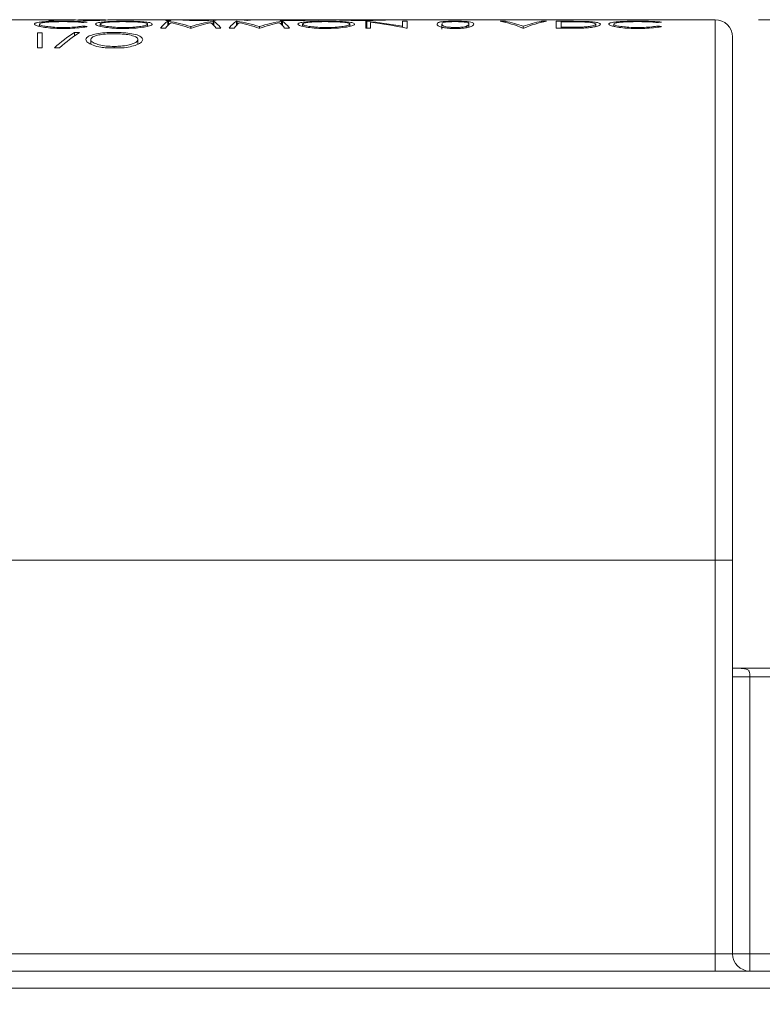
# Model space of a CAD drawing. Units: inches. Extents: x 0.4 to 16.6, y 0.2 to 10.8.
# Drawn here: x 9.7 to 10.5, y 4.1 to 5.2 of the extents above; entities that cross this region are included whole.
import ezdxf

# ---------------------------------------------------------------- set-up
doc = ezdxf.new("R2010")
doc.units = ezdxf.units.IN
doc.header["$MEASUREMENT"] = 0
doc.styles.add('SLDTEXTSTYLE1', font='TXT', dxfattribs={"width": 0.75})
doc.dimstyles.new('SLDDIMSTYLE0', dxfattribs={"dimtxt": 0.166667, "dimasz": 0.156, "dimexe": 0, "dimexo": 0.0625, "dimgap": 0.041667, "dimtad": 0, "dimtih": 1, "dimtoh": 1, "dimdec": 1, "dimrnd": 1e-09, "dimzin": 12, "dimdsep": 46, "dimtxsty": 'SLDTEXTSTYLE1', "dimsah": 1, "dimcen": 0.09, "dimadec": 0, "dimazin": 0, "dimtfac": 1, "dimtdec": 1, "dimtofl": 0, "dimtmove": 0, "dimatfit": 3, "dimfxl": 0, "dimtolj": 1, "dimtzin": 12, "dimarcsym": 0})

# ---------------------------------------------------------------- blocks, each defined once
blk = doc.blocks.new('*D11')
at = {"color": 7, "linetype": 'Continuous', "lineweight": 0}
for p, q in [((10.54, 5.2016), (11.7649, 5.2016)), ((11.6399, 5.2016), (11.6399, 4.7934)), ((11.4492, 4.7736), (11.4492, 4.5485)), ((11.4492, 4.7736), (11.483, 4.7736)), ((11.8305, 4.7736), (11.7968, 4.7736)), ((11.8305, 4.7736), (11.8305, 4.5485)), ((11.4492, 4.5485), (11.483, 4.5485)), ((11.8305, 4.5485), (11.7968, 4.5485)), ((11.6399, 3.3554), (11.6399, 4.264))]:
    blk.add_line(p, q, dxfattribs=at)
for points in [[(11.6399, 5.2016), (11.6139, 5.0456), (11.6659, 5.0456)], [(11.6399, 3.3554), (11.6659, 3.5114), (11.6139, 3.5114)]]:
    blk.add_solid(points, dxfattribs=at)
at = {"color": 7, "linetype": 'Continuous', "lineweight": 0, "char_height": 0.16667, "attachment_point": 1, "style": 'SLDTEXTSTYLE1'}
for s, insert in [('47', (11.5167, 4.7435)), ('1.8', (11.486, 4.4788))]:
    blk.add_mtext(s, dxfattribs=dict(at, insert=insert))

msp = doc.modelspace()

# ---------------------------------------------------------------- linework, layer by layer
at = {"color": 7, "linetype": 'Continuous', "lineweight": 15}
for p, q in [((9.6007, 5.2016), (9.7193, 5.2016)), ((9.7084, 5.1938), (9.7084, 5.1965)), ((9.7193, 5.2016), (9.7193, 5.2008)), ((9.7193, 5.2016), (9.7249, 5.2016)), ((9.7193, 5.2008), (9.7249, 5.2008)), ((9.7249, 5.2008), (9.7249, 5.2016)), ((9.7249, 5.2016), (9.7481, 5.2016)), ((9.7365, 5.1914), (9.7365, 5.1925)), ((9.7537, 5.2016), (9.785, 5.2016)), ((9.7789, 5.1939), (9.7789, 5.1965)), ((9.7906, 5.2016), (9.8367, 5.2016)), ((9.8202, 5.2016), (9.7962, 5.2016)), ((9.7962, 5.2016), (9.7962, 5.2015)), ((9.7962, 5.2015), (9.8202, 5.2015)), ((9.8061, 5.1914), (9.8061, 5.1925)), ((9.8202, 5.2015), (9.8202, 5.2016)), ((9.825, 5.2013), (9.8547, 5.2013)), ((9.8334, 5.1939), (9.8334, 5.1965)), ((9.836, 5.2013), (9.836, 5.2015)), ((9.8547, 5.2015), (9.836, 5.2015)), ((9.8367, 5.2016), (9.8433, 5.2016)), ((9.8433, 5.2016), (9.8547, 5.2016)), ((9.8487, 5.1917), (9.8543, 5.1917)), ((9.8547, 5.2016), (9.8591, 5.2016)), ((9.8547, 5.2016), (9.8547, 5.2015)), ((9.8547, 5.2013), (9.8547, 5.2015)), ((9.8547, 5.2013), (9.8547, 5.2008)), ((9.8547, 5.2008), (9.8603, 5.2008)), ((9.8577, 5.1997), (9.8569, 5.1997)), ((9.8569, 5.1949), (9.8569, 5.1997)), ((9.8577, 5.1958), (9.8577, 5.1997)), ((9.8591, 5.2008), (9.8591, 5.2016)), ((9.8591, 5.2016), (9.8603, 5.2016)), ((9.8603, 5.2015), (9.8603, 5.2016)), ((9.8603, 5.2016), (9.8801, 5.2016)), ((9.8675, 5.2015), (9.8603, 5.2015)), ((9.8603, 5.2013), (9.8603, 5.2015)), ((9.8603, 5.2008), (9.8603, 5.2013)), ((9.8603, 5.2013), (9.8675, 5.2013)), ((9.8675, 5.2013), (9.8675, 5.2015)), ((9.8829, 5.1917), (9.8842, 5.1917)), ((9.8835, 5.1917), (9.8835, 5.1936)), ((9.9088, 5.2016), (9.9351, 5.2016)), ((9.9101, 5.1997), (9.9093, 5.1997)), ((9.9093, 5.1958), (9.9093, 5.1997)), ((9.9101, 5.1949), (9.9101, 5.1997)), ((9.9127, 5.1917), (9.9184, 5.1917)), ((9.928, 5.1917), (9.9336, 5.1917)), ((9.9351, 5.2016), (9.9411, 5.2016)), ((9.937, 5.1997), (9.9362, 5.1997)), ((9.9362, 5.1949), (9.9362, 5.1997)), ((9.937, 5.1958), (9.937, 5.1997)), ((9.9411, 5.2016), (9.9565, 5.2016)), ((9.9484, 5.2008), (9.9492, 5.2008)), ((9.9488, 5.2008), (9.9488, 5.2013)), ((9.9565, 5.2016), (9.9625, 5.2016)), ((9.9622, 5.1917), (9.9635, 5.1917)), ((9.9625, 5.2016), (9.9869, 5.2016)), ((9.9628, 5.1917), (9.9628, 5.1936)), ((9.9869, 5.2016), (9.9869, 5.2008)), ((9.9869, 5.2016), (9.9925, 5.2016)), ((9.9869, 5.2008), (10.0062, 5.2008)), ((9.9894, 5.1997), (9.9886, 5.1997)), ((9.9886, 5.1958), (9.9886, 5.1997)), ((9.9894, 5.1949), (9.9894, 5.1997)), ((9.9921, 5.1917), (9.9977, 5.1917)), ((9.9925, 5.2016), (10.0325, 5.2016)), ((9.9925, 5.2011), (9.9925, 5.2016)), ((9.9997, 5.2011), (9.9925, 5.2011)), ((9.9925, 5.2008), (9.9925, 5.2011)), ((9.9997, 5.2008), (9.9997, 5.2011)), ((10.0129, 5.1939), (10.0129, 5.1965)), ((10.0381, 5.2016), (10.0478, 5.2016)), ((10.04, 5.1914), (10.04, 5.1925)), ((10.0534, 5.2016), (10.49, 5.2016)), ((10.0674, 5.1939), (10.0674, 5.1965)), ((10.087, 5.1997), (10.0858, 5.1997)), ((10.0858, 5.1997), (10.0858, 5.1917)), ((10.0858, 5.1917), (10.0914, 5.1917)), ((10.087, 5.1917), (10.087, 5.1997)), ((10.0914, 5.1917), (10.0914, 5.1985)), ((10.1339, 5.1997), (10.1283, 5.1997)), ((10.1283, 5.1997), (10.1283, 5.1939)), ((10.1283, 5.1926), (10.1283, 5.1939)), ((10.1326, 5.1917), (10.1339, 5.1917)), ((10.1339, 5.1917), (10.1339, 5.1997)), ((10.174, 5.1905), (10.174, 5.1965)), ((10.1894, 5.1914), (10.1894, 5.1925)), ((10.2029, 5.1925), (10.2029, 5.1943)), ((10.2052, 5.1929), (10.2052, 5.1965)), ((10.2473, 5.1997), (10.2413, 5.1997)), ((10.2473, 5.1984), (10.2473, 5.1997)), ((10.2677, 5.1917), (10.2685, 5.1917)), ((10.2681, 5.1917), (10.2681, 5.1939)), ((10.295, 5.1997), (10.289, 5.1997)), ((10.289, 5.1984), (10.289, 5.1997)), ((10.3188, 5.1997), (10.3062, 5.1997)), ((10.3062, 5.1997), (10.3062, 5.1917)), ((10.3062, 5.1917), (10.3256, 5.1917)), ((10.3118, 5.1992), (10.3162, 5.1992)), ((10.3118, 5.1928), (10.3118, 5.1992)), ((10.319, 5.1928), (10.3118, 5.1928)), ((10.3118, 5.1917), (10.3118, 5.1928)), ((10.319, 5.1917), (10.319, 5.1928)), ((10.3368, 5.1919), (10.3368, 5.1931)), ((10.3519, 5.1937), (10.3519, 5.1964)), ((10.3727, 5.1938), (10.3727, 5.1965)), ((10.4007, 5.1914), (10.4007, 5.1925)), ((10.49, 4.5766), (10.49, 5.2016)), ((9.7117, 5.1865), (9.7061, 5.1865)), ((9.7061, 5.1865), (9.7061, 5.1691)), ((9.7117, 5.1691), (9.7117, 5.1865)), ((9.755, 5.1869), (9.7491, 5.1869)), ((9.7491, 5.183), (9.7491, 5.1869)), ((10.51, 5.1816), (10.51, 4.5766)), ((9.7061, 5.1691), (9.7117, 5.1691)), ((9.7318, 5.1689), (9.7259, 5.1689)), ((9.7678, 5.1734), (9.7678, 5.1786)), ((9.7863, 5.1689), (9.804, 5.1689)), ((9.7949, 5.1689), (9.7949, 5.1707)), ((9.8223, 5.1734), (9.8223, 5.1787)), ((9.435, 4.5766), (10.49, 4.5766)), ((10.49, 4.1216), (10.49, 4.5766)), ((10.51, 4.5766), (10.49, 4.5766)), ((10.51, 4.5766), (10.51, 4.1216)), ((10.5165, 4.4516), (10.57, 4.4516)), ((10.53, 4.4416), (10.51, 4.4416)), ((10.53, 4.4416), (10.53, 4.1216)), ((10.57, 4.4416), (10.53, 4.4416)), ((9.435, 4.1216), (10.49, 4.1216)), ((10.49, 4.1016), (10.49, 4.1216)), ((10.51, 4.1216), (10.49, 4.1216)), ((10.53, 4.1216), (10.51, 4.1216)), ((10.53, 4.1216), (10.57, 4.1216)), ((10.53, 4.1216), (10.53, 4.1016)), ((9.435, 4.1016), (10.57, 4.1016)), ((10.59, 4.0816), (9.435, 4.0816))]:
    msp.add_line(p, q, dxfattribs=at)
for centre, start, end in [((10.49, 5.1816), 0, 90), ((10.53, 4.1216), 180, 270)]:
    msp.add_arc(centre, 0.02, start, end, dxfattribs=at)
for centre, major_axis, ratio, start_param, end_param in [((9.8418, 4.5766), (0.8167, 0), 0.765306, 1.666574, 1.672613), ((9.6327, 4.5766), (0.8249, 0), 0.757653, 1.411248, 1.417271), ((9.8367, 4.5766), (0, 0.625), 0.686744, 0, 0.027294), ((9.8433, 4.5766), (0, 0.625), 0.686347, 0, 0.017035), ((9.8633, 4.5766), (0, 0.625), 0.132011, 0.077359, 0.178224), ((9.869, 4.5766), (0, 0.625), 0.1325, 0.105361, 0.178224), ((9.8334, 4.5766), (0, 0.625), 0.503174, 6.12317, 6.205826), ((9.8272, 4.5766), (0, 0.625), 0.5025, 6.104962, 6.177824), ((9.9335, 4.5766), (0, 0.625), 0.501953, 0.077359, 0.160015), ((9.9398, 4.5766), (0, 0.625), 0.50167, 0.105522, 0.178224), ((9.898, 4.5766), (0, 0.625), 0.133073, 6.104962, 6.177663), ((9.9036, 4.5766), (0, 0.625), 0.132813, 6.104962, 6.205826), ((9.9426, 4.5766), (0, 0.625), 0.132011, 0.077359, 0.178224), ((9.9483, 4.5766), (0, 0.625), 0.1325, 0.105361, 0.178224), ((9.9351, 4.5766), (0, 0.625), 0.423077, 6.232797, 6.283185), ((9.9127, 4.5766), (0, 0.625), 0.503174, 6.12317, 6.205826), ((9.9066, 4.5766), (0, 0.625), 0.5025, 6.104962, 6.177824), ((9.9411, 4.5766), (0, 0.625), 0.422979, 6.254008, 6.283185), ((9.9565, 4.5766), (0, 0.625), 0.422979, 0, 0.029177), ((9.9625, 4.5766), (0, 0.625), 0.423077, 0, 0.050389), ((10.0128, 4.5766), (0, 0.625), 0.501953, 0.077359, 0.160015), ((10.0191, 4.5766), (0, 0.625), 0.50167, 0.105522, 0.178224), ((9.9773, 4.5766), (0, 0.625), 0.133073, 6.104962, 6.177663), ((9.983, 4.5766), (0, 0.625), 0.132813, 6.104962, 6.205826), ((10.0465, 4.5766), (0, 0.625), 0.839399, 6.126558, 6.205826), ((10.0396, 4.5766), (0, 0.625), 0.839286, 6.104962, 6.184268), ((10.0823, 4.5766), (0.8249, 0), 0.757653, 1.538833, 1.544785), ((10.2208, 4.5766), (0, 0.625), 0.423077, 6.104962, 6.205826), ((10.2269, 4.5766), (0, 0.625), 0.422979, 6.126457, 6.205826), ((10.3094, 4.5766), (0, 0.625), 0.422979, 0.077359, 0.156729), ((10.3154, 4.5766), (0, 0.625), 0.423077, 0.077359, 0.178224), ((10.5061, 4.5766), (0.8167, 0), 0.765306, 1.666574, 1.672613), ((10.2969, 4.5766), (0.8249, 0), 0.757653, 1.411248, 1.417271), ((9.7974, 4.5766), (0, 0.625), 0.358516, 0.217453, 0.324794), ((9.8033, 4.5766), (0, 0.625), 0.358516, 0.217453, 0.324794)]:
    msp.add_ellipse(centre, major_axis=major_axis, ratio=ratio, start_param=start_param, end_param=end_param, dxfattribs=at)
for points, knots in [([(9.7364, 5.1998), (9.7322, 5.1998), (9.7238, 5.1998), (9.7133, 5.1992), (9.706, 5.1984), (9.7031, 5.1974), (9.7029, 5.1968), (9.7028, 5.1965)], [0, 0, 0, 0, 0.240034, 0.482703, 0.688736, 0.899602, 1, 1, 1, 1]), ([(9.7028, 5.1965), (9.7029, 5.1963), (9.7032, 5.1955), (9.7058, 5.1943), (9.7094, 5.1936), (9.7107, 5.1933)], [0, 0, 0, 0, 0.249351, 0.729403, 1, 1, 1, 1]), ([(9.7084, 5.1965), (9.7087, 5.1969), (9.7092, 5.1976), (9.7141, 5.1985), (9.7211, 5.199), (9.7286, 5.1993), (9.7339, 5.1993), (9.7361, 5.1993)], [0, 0, 0, 0, 0.217143, 0.435466, 0.634561, 0.842672, 1, 1, 1, 1]), ([(9.7365, 5.1925), (9.7329, 5.1926), (9.7263, 5.1927), (9.7179, 5.1935), (9.7117, 5.1945), (9.7087, 5.1956), (9.7085, 5.1963), (9.7084, 5.1965)], [0, 0, 0, 0, 0.245557, 0.454602, 0.66332, 0.877958, 1, 1, 1, 1]), ([(9.7107, 5.1933), (9.7133, 5.1929), (9.7184, 5.192), (9.7278, 5.1915), (9.7339, 5.1914), (9.7365, 5.1914)], [0, 0, 0, 0, 0.36335, 0.727922, 1, 1, 1, 1]), ([(9.7361, 5.1993), (9.7383, 5.1993), (9.7437, 5.1993), (9.752, 5.199), (9.7566, 5.1986), (9.7588, 5.1983)], [0, 0, 0, 0, 0.252041, 0.629322, 1, 1, 1, 1]), ([(9.7637, 5.1987), (9.7613, 5.199), (9.7564, 5.1995), (9.7465, 5.1998), (9.7396, 5.1998), (9.7364, 5.1998)], [0, 0, 0, 0, 0.346773, 0.694165, 1, 1, 1, 1]), ([(9.7588, 5.1942), (9.7573, 5.194), (9.7537, 5.1934), (9.7461, 5.1927), (9.7397, 5.1926), (9.7365, 5.1925)], [0, 0, 0, 0, 0.251383, 0.623957, 1, 1, 1, 1]), ([(9.7365, 5.1914), (9.7391, 5.1914), (9.7453, 5.1915), (9.7548, 5.1921), (9.7608, 5.193), (9.7634, 5.1936), (9.7637, 5.1936)], [0, 0, 0, 0, 0.245704, 0.595806, 0.948296, 1, 1, 1, 1]), ([(9.7481, 5.2016), (9.7482, 5.2016), (9.7484, 5.2015), (9.7511, 5.2012), (9.7562, 5.2009), (9.7621, 5.2007), (9.7667, 5.2007), (9.769, 5.2007)], [0, 0, 0, 0, 0.263867, 0.530514, 0.68677, 0.843944, 1, 1, 1, 1]), ([(9.7692, 5.201), (9.7676, 5.201), (9.7643, 5.201), (9.7601, 5.2011), (9.7565, 5.2013), (9.7539, 5.2015), (9.7538, 5.2015), (9.7537, 5.2016)], [0, 0, 0, 0, 0.140779, 0.28204, 0.426403, 0.635835, 1, 1, 1, 1]), ([(9.769, 5.2007), (9.7711, 5.2007), (9.7754, 5.2007), (9.7811, 5.2009), (9.7861, 5.2011), (9.7901, 5.2015), (9.7904, 5.2015), (9.7906, 5.2016)], [0, 0, 0, 0, 0.145248, 0.290782, 0.43746, 0.660611, 1, 1, 1, 1]), ([(9.7826, 5.2014), (9.7817, 5.2013), (9.7803, 5.2012), (9.7762, 5.2011), (9.7725, 5.201), (9.7701, 5.201), (9.7692, 5.201)], [0, 0, 0, 0, 0.348801, 0.602765, 0.85689, 1, 1, 1, 1]), ([(9.8058, 5.1998), (9.8021, 5.1998), (9.7946, 5.1997), (9.7849, 5.1993), (9.7777, 5.1985), (9.7739, 5.1975), (9.7735, 5.1968), (9.7733, 5.1965)], [0, 0, 0, 0, 0.214891, 0.430302, 0.641231, 0.849829, 1, 1, 1, 1]), ([(9.7733, 5.1965), (9.7737, 5.1959), (9.7744, 5.1949), (9.7807, 5.1933), (9.7894, 5.192), (9.7985, 5.1914), (9.8043, 5.1914), (9.8063, 5.1914)], [0, 0, 0, 0, 0.225753, 0.453042, 0.662354, 0.886593, 1, 1, 1, 1]), ([(9.7789, 5.1965), (9.7792, 5.1968), (9.7798, 5.1976), (9.7844, 5.1984), (9.7912, 5.199), (9.7987, 5.1993), (9.8039, 5.1993), (9.8061, 5.1993)], [0, 0, 0, 0, 0.216366, 0.434017, 0.631562, 0.846094, 1, 1, 1, 1]), ([(9.8061, 5.1925), (9.8028, 5.1926), (9.7963, 5.1927), (9.7881, 5.1935), (9.7819, 5.1946), (9.7792, 5.1957), (9.779, 5.1963), (9.7789, 5.1965)], [0, 0, 0, 0, 0.228986, 0.459466, 0.674208, 0.894176, 1, 1, 1, 1]), ([(9.785, 5.2016), (9.7849, 5.2016), (9.7849, 5.2016), (9.7844, 5.2015), (9.7833, 5.2014), (9.7826, 5.2014)], [0, 0, 0, 0, 0.25045, 0.500987, 1, 1, 1, 1]), ([(9.839, 5.1965), (9.8387, 5.197), (9.838, 5.1979), (9.8317, 5.1989), (9.8229, 5.1996), (9.8138, 5.1998), (9.8079, 5.1998), (9.8058, 5.1998)], [0, 0, 0, 0, 0.227494, 0.457024, 0.660047, 0.877455, 1, 1, 1, 1]), ([(9.8061, 5.1993), (9.8093, 5.1993), (9.8158, 5.1992), (9.8245, 5.1988), (9.8307, 5.198), (9.8332, 5.1972), (9.8334, 5.1967), (9.8334, 5.1965)], [0, 0, 0, 0, 0.22952, 0.459141, 0.695123, 0.895487, 1, 1, 1, 1]), ([(9.8334, 5.1965), (9.8331, 5.1961), (9.8326, 5.1953), (9.8278, 5.194), (9.8208, 5.1931), (9.8133, 5.1926), (9.8082, 5.1925), (9.8061, 5.1925)], [0, 0, 0, 0, 0.218765, 0.438552, 0.642715, 0.849535, 1, 1, 1, 1]), ([(9.8063, 5.1914), (9.8101, 5.1914), (9.8179, 5.1916), (9.8277, 5.1927), (9.8351, 5.1941), (9.8387, 5.1954), (9.8389, 5.1962), (9.839, 5.1965)], [0, 0, 0, 0, 0.22188, 0.445442, 0.649486, 0.877646, 1, 1, 1, 1]), ([(9.8801, 5.2016), (9.8785, 5.2016), (9.8754, 5.2016), (9.8733, 5.2015), (9.8732, 5.2014), (9.8731, 5.2014)], [0, 0, 0, 0, 0.3963386, 0.795935, 1, 1, 1, 1]), ([(9.8731, 5.2014), (9.8733, 5.2014), (9.8738, 5.2012), (9.8774, 5.201), (9.882, 5.2008), (9.8878, 5.2007), (9.892, 5.2007), (9.8942, 5.2007)], [0, 0, 0, 0, 0.210515, 0.421442, 0.607345, 0.793519, 1, 1, 1, 1]), ([(9.8787, 5.2014), (9.8789, 5.2014), (9.8791, 5.2015), (9.8818, 5.2016), (9.8857, 5.2016), (9.8904, 5.2016), (9.8934, 5.2016), (9.8947, 5.2016)], [0, 0, 0, 0, 0.186134, 0.373056, 0.608773, 0.841671, 1, 1, 1, 1]), ([(9.8943, 5.201), (9.8921, 5.201), (9.8883, 5.201), (9.8835, 5.2011), (9.8804, 5.2012), (9.8789, 5.2013), (9.8788, 5.2014), (9.8787, 5.2014)], [0, 0, 0, 0, 0.299597, 0.503625, 0.708504, 0.89874, 1, 1, 1, 1]), ([(9.8801, 5.2016), (9.881, 5.2016), (9.8827, 5.2016), (9.8846, 5.2016), (9.8854, 5.2016)], [0, 0, 0, 0, 0.559936, 1, 1, 1, 1]), ([(9.8819, 5.2016), (9.8823, 5.2016), (9.883, 5.2016), (9.8867, 5.2016), (9.8906, 5.2016), (9.8932, 5.2016), (9.8945, 5.2016)], [0, 0, 0, 0, 0.277721, 0.558224, 0.779072, 1, 1, 1, 1]), ([(9.8942, 5.2007), (9.8958, 5.2007), (9.8998, 5.2007), (9.9059, 5.2008), (9.9093, 5.201), (9.9108, 5.201)], [0, 0, 0, 0, 0.252066, 0.653329, 1, 1, 1, 1]), ([(9.91, 5.2014), (9.9098, 5.2014), (9.9095, 5.2013), (9.9072, 5.2012), (9.9039, 5.2011), (9.8994, 5.201), (9.8961, 5.201), (9.8943, 5.201)], [0, 0, 0, 0, 0.18686, 0.374442, 0.563347, 0.769558, 1, 1, 1, 1]), ([(9.8945, 5.2016), (9.8962, 5.2016), (9.8995, 5.2016), (9.9035, 5.2016), (9.9061, 5.2016), (9.9065, 5.2016), (9.9068, 5.2016)], [0, 0, 0, 0, 0.280237, 0.560145, 0.780435, 1, 1, 1, 1]), ([(9.8947, 5.2016), (9.8966, 5.2016), (9.9005, 5.2016), (9.9055, 5.2016), (9.9088, 5.2015), (9.9099, 5.2015), (9.9099, 5.2014), (9.91, 5.2014)], [0, 0, 0, 0, 0.26137, 0.524998, 0.761342, 0.940583, 1, 1, 1, 1]), ([(9.9035, 5.2016), (9.9045, 5.2016), (9.9064, 5.2016), (9.9081, 5.2016), (9.9088, 5.2016)], [0, 0, 0, 0, 0.559963, 1, 1, 1, 1]), ([(9.9156, 5.2014), (9.9154, 5.2015), (9.915, 5.2015), (9.9122, 5.2016), (9.9098, 5.2016), (9.9088, 5.2016)], [0, 0, 0, 0, 0.372857, 0.748775, 1, 1, 1, 1]), ([(9.9108, 5.201), (9.9115, 5.2011), (9.9136, 5.2012), (9.9153, 5.2013), (9.9155, 5.2014), (9.9156, 5.2014)], [0, 0, 0, 0, 0.251704, 0.727469, 1, 1, 1, 1]), ([(10.0175, 5.2011), (10.0161, 5.2011), (10.0131, 5.2011), (10.0071, 5.2011), (10.0026, 5.2011), (9.9997, 5.2011)], [0, 0, 0, 0, 0.251228, 0.501797, 1, 1, 1, 1]), ([(10.0062, 5.2008), (10.0105, 5.2008), (10.0174, 5.2008), (10.0263, 5.201), (10.0326, 5.2012), (10.0373, 5.2015), (10.0379, 5.2015), (10.0382, 5.2016)], [0, 0, 0, 0, 0.250937, 0.410042, 0.569226, 0.773882, 1, 1, 1, 1]), ([(10.0398, 5.1998), (10.0361, 5.1998), (10.0286, 5.1997), (10.0188, 5.1993), (10.0117, 5.1985), (10.0078, 5.1975), (10.0075, 5.1968), (10.0073, 5.1965)], [0, 0, 0, 0, 0.2148909, 0.4303023, 0.6412309, 0.8498294, 1, 1, 1, 1]), ([(10.0073, 5.1965), (10.0077, 5.1959), (10.0084, 5.1949), (10.0146, 5.1933), (10.0234, 5.192), (10.0325, 5.1914), (10.0383, 5.1914), (10.0403, 5.1914)], [0, 0, 0, 0, 0.225753, 0.453042, 0.662354, 0.886593, 1, 1, 1, 1]), ([(10.0129, 5.1965), (10.0132, 5.1968), (10.0137, 5.1976), (10.0184, 5.1984), (10.0252, 5.199), (10.0327, 5.1993), (10.0379, 5.1993), (10.04, 5.1993)], [0, 0, 0, 0, 0.216366, 0.434017, 0.631562, 0.846094, 1, 1, 1, 1]), ([(10.04, 5.1925), (10.0368, 5.1926), (10.0303, 5.1927), (10.022, 5.1935), (10.0158, 5.1946), (10.0132, 5.1957), (10.013, 5.1963), (10.0129, 5.1965)], [0, 0, 0, 0, 0.228986, 0.459466, 0.674208, 0.894176, 1, 1, 1, 1]), ([(10.0326, 5.2016), (10.0323, 5.2016), (10.0319, 5.2015), (10.028, 5.2014), (10.0231, 5.2012), (10.0192, 5.2012), (10.0175, 5.2011)], [0, 0, 0, 0, 0.319486, 0.569069, 0.819178, 1, 1, 1, 1]), ([(10.073, 5.1965), (10.0727, 5.197), (10.072, 5.1979), (10.0656, 5.1989), (10.0569, 5.1996), (10.0478, 5.1998), (10.0419, 5.1998), (10.0398, 5.1998)], [0, 0, 0, 0, 0.227494, 0.457024, 0.660047, 0.877455, 1, 1, 1, 1]), ([(10.04, 5.1993), (10.0433, 5.1993), (10.0498, 5.1992), (10.0585, 5.1988), (10.0646, 5.198), (10.0672, 5.1972), (10.0673, 5.1967), (10.0674, 5.1965)], [0, 0, 0, 0, 0.22952, 0.459141, 0.695123, 0.895487, 1, 1, 1, 1]), ([(10.0674, 5.1965), (10.0671, 5.1961), (10.0666, 5.1953), (10.0618, 5.194), (10.0548, 5.1931), (10.0472, 5.1926), (10.0422, 5.1925), (10.04, 5.1925)], [0, 0, 0, 0, 0.218765, 0.438552, 0.642715, 0.849535, 1, 1, 1, 1]), ([(10.0403, 5.1914), (10.0441, 5.1914), (10.0519, 5.1916), (10.0617, 5.1927), (10.0691, 5.1941), (10.0726, 5.1954), (10.0729, 5.1962), (10.073, 5.1965)], [0, 0, 0, 0, 0.2218796, 0.4454415, 0.6494861, 0.8776455, 1, 1, 1, 1]), ([(10.0478, 5.2016), (10.0479, 5.2016), (10.0481, 5.2016), (10.0507, 5.2014), (10.0544, 5.2012), (10.0557, 5.2012)], [0, 0, 0, 0, 0.253012, 0.727357, 1, 1, 1, 1]), ([(10.0814, 5.201), (10.0778, 5.201), (10.0712, 5.201), (10.0627, 5.2012), (10.0565, 5.2014), (10.0537, 5.2016), (10.0535, 5.2016), (10.0534, 5.2016)], [0, 0, 0, 0, 0.249428, 0.4603, 0.670933, 0.883409, 1, 1, 1, 1]), ([(10.0534, 5.2016), (10.0534, 5.2016), (10.0534, 5.2016), (10.0534, 5.2016), (10.0534, 5.2016)], [0, 0, 0, 0, 0.559995, 1, 1, 1, 1]), ([(10.0557, 5.2012), (10.0583, 5.2011), (10.0634, 5.2009), (10.0728, 5.2007), (10.0789, 5.2007), (10.0815, 5.2007)], [0, 0, 0, 0, 0.3635102, 0.7280811, 1, 1, 1, 1]), ([(10.1038, 5.2014), (10.1023, 5.2013), (10.0986, 5.2012), (10.091, 5.201), (10.0846, 5.201), (10.0814, 5.201)], [0, 0, 0, 0, 0.252072, 0.625465, 1, 1, 1, 1]), ([(10.0815, 5.2007), (10.0841, 5.2007), (10.0903, 5.2007), (10.0998, 5.2009), (10.1059, 5.2011), (10.1084, 5.2012), (10.1087, 5.2013)], [0, 0, 0, 0, 0.246476, 0.601019, 0.9577, 1, 1, 1, 1]), ([(10.1893, 5.1998), (10.1872, 5.1998), (10.1829, 5.1998), (10.1774, 5.1995), (10.1727, 5.1991), (10.1687, 5.1981), (10.1685, 5.1971), (10.1684, 5.1965)], [0, 0, 0, 0, 0.143509, 0.287658, 0.427212, 0.633037, 1, 1, 1, 1]), ([(10.1684, 5.1965), (10.1685, 5.196), (10.1687, 5.1949), (10.1716, 5.1933), (10.1768, 5.1922), (10.1827, 5.1915), (10.1871, 5.1914), (10.1893, 5.1914)], [0, 0, 0, 0, 0.270015, 0.543102, 0.698131, 0.85404, 1, 1, 1, 1]), ([(10.174, 5.1965), (10.174, 5.1969), (10.1741, 5.1977), (10.1762, 5.1985), (10.1796, 5.199), (10.184, 5.1993), (10.1876, 5.1993), (10.1894, 5.1993)], [0, 0, 0, 0, 0.316204, 0.535, 0.687298, 0.840675, 1, 1, 1, 1]), ([(10.1894, 5.1925), (10.1879, 5.1926), (10.1847, 5.1926), (10.1805, 5.1931), (10.1769, 5.1938), (10.1741, 5.195), (10.174, 5.1959), (10.174, 5.1965)], [0, 0, 0, 0, 0.138448, 0.277351, 0.419968, 0.628995, 1, 1, 1, 1]), ([(10.2108, 5.1965), (10.2106, 5.1972), (10.2103, 5.1982), (10.2059, 5.1991), (10.2005, 5.1996), (10.1944, 5.1998), (10.1907, 5.1998), (10.1893, 5.1998)], [0, 0, 0, 0, 0.377053, 0.559975, 0.744688, 0.903892, 1, 1, 1, 1]), ([(10.1893, 5.1914), (10.1914, 5.1914), (10.1956, 5.1915), (10.2013, 5.1921), (10.2063, 5.1931), (10.2104, 5.1947), (10.2107, 5.1958), (10.2108, 5.1965)], [0, 0, 0, 0, 0.142637, 0.28553, 0.43087, 0.655785, 1, 1, 1, 1]), ([(10.1894, 5.1993), (10.191, 5.1993), (10.1942, 5.1993), (10.1984, 5.199), (10.2021, 5.1986), (10.2049, 5.1978), (10.2051, 5.197), (10.2052, 5.1965)], [0, 0, 0, 0, 0.137754, 0.27586, 0.419862, 0.653187, 1, 1, 1, 1]), ([(10.2029, 5.1943), (10.202, 5.194), (10.2006, 5.1934), (10.1965, 5.1928), (10.1928, 5.1926), (10.1903, 5.1925), (10.1894, 5.1925)], [0, 0, 0, 0, 0.346819, 0.600626, 0.85473, 1, 1, 1, 1]), ([(10.2052, 5.1965), (10.2051, 5.1961), (10.205, 5.1956), (10.2041, 5.1949), (10.2033, 5.1945), (10.2029, 5.1943)], [0, 0, 0, 0, 0.493737, 0.745505, 1, 1, 1, 1]), ([(10.3162, 5.1992), (10.3178, 5.1992), (10.321, 5.1992), (10.3275, 5.1992), (10.3322, 5.1991), (10.3354, 5.199)], [0, 0, 0, 0, 0.25048, 0.500986, 1, 1, 1, 1]), ([(10.3386, 5.1995), (10.337, 5.1996), (10.3338, 5.1996), (10.3271, 5.1997), (10.3221, 5.1997), (10.3188, 5.1997)], [0, 0, 0, 0, 0.250987, 0.501649, 1, 1, 1, 1]), ([(10.3368, 5.1931), (10.3354, 5.193), (10.3324, 5.1929), (10.3264, 5.1928), (10.322, 5.1928), (10.319, 5.1928)], [0, 0, 0, 0, 0.251202, 0.501732, 1, 1, 1, 1]), ([(10.3256, 5.1917), (10.3298, 5.1917), (10.3367, 5.1917), (10.3456, 5.1924), (10.3519, 5.1935), (10.3566, 5.1949), (10.3572, 5.1959), (10.3575, 5.1964)], [0, 0, 0, 0, 0.249804, 0.40774, 0.565694, 0.772178, 1, 1, 1, 1]), ([(10.3354, 5.199), (10.3379, 5.1989), (10.343, 5.1987), (10.3484, 5.1981), (10.3514, 5.1973), (10.3517, 5.1967), (10.3519, 5.1964)], [0, 0, 0, 0, 0.258263, 0.518399, 0.759328, 1, 1, 1, 1]), ([(10.3519, 5.1964), (10.3515, 5.1959), (10.351, 5.1951), (10.3461, 5.1939), (10.3412, 5.1933), (10.3379, 5.1931), (10.3368, 5.1931)], [0, 0, 0, 0, 0.381975, 0.633717, 0.886288, 1, 1, 1, 1]), ([(10.3575, 5.1964), (10.357, 5.197), (10.3563, 5.198), (10.3501, 5.1989), (10.344, 5.1994), (10.3398, 5.1995), (10.3386, 5.1995)], [0, 0, 0, 0, 0.389723, 0.644232, 0.899569, 1, 1, 1, 1]), ([(10.4007, 5.1998), (10.3965, 5.1998), (10.388, 5.1998), (10.3776, 5.1992), (10.3703, 5.1984), (10.3674, 5.1974), (10.3671, 5.1968), (10.3671, 5.1965)], [0, 0, 0, 0, 0.240034, 0.482703, 0.688736, 0.899602, 1, 1, 1, 1]), ([(10.3671, 5.1965), (10.3672, 5.1963), (10.3674, 5.1955), (10.37, 5.1943), (10.3737, 5.1936), (10.375, 5.1933)], [0, 0, 0, 0, 0.249351, 0.729403, 1, 1, 1, 1]), ([(10.3727, 5.1965), (10.373, 5.1969), (10.3735, 5.1976), (10.3783, 5.1985), (10.3853, 5.199), (10.3929, 5.1993), (10.3981, 5.1993), (10.4004, 5.1993)], [0, 0, 0, 0, 0.217143, 0.435466, 0.634561, 0.842672, 1, 1, 1, 1]), ([(10.4007, 5.1925), (10.3972, 5.1926), (10.3906, 5.1927), (10.3821, 5.1935), (10.3759, 5.1945), (10.373, 5.1956), (10.3728, 5.1963), (10.3727, 5.1965)], [0, 0, 0, 0, 0.245557, 0.454602, 0.66332, 0.877958, 1, 1, 1, 1]), ([(10.375, 5.1933), (10.3775, 5.1929), (10.3826, 5.192), (10.392, 5.1915), (10.3982, 5.1914), (10.4008, 5.1914)], [0, 0, 0, 0, 0.36335, 0.727922, 1, 1, 1, 1]), ([(10.4004, 5.1993), (10.4025, 5.1993), (10.4079, 5.1993), (10.4163, 5.199), (10.4208, 5.1986), (10.4231, 5.1983)], [0, 0, 0, 0, 0.252041, 0.629322, 1, 1, 1, 1]), ([(10.428, 5.1987), (10.4255, 5.199), (10.4207, 5.1995), (10.4107, 5.1998), (10.4039, 5.1998), (10.4007, 5.1998)], [0, 0, 0, 0, 0.346773, 0.694165, 1, 1, 1, 1]), ([(10.4231, 5.1942), (10.4216, 5.194), (10.418, 5.1934), (10.4103, 5.1927), (10.404, 5.1926), (10.4007, 5.1925)], [0, 0, 0, 0, 0.251383, 0.623957, 1, 1, 1, 1]), ([(10.4008, 5.1914), (10.4034, 5.1914), (10.4096, 5.1915), (10.419, 5.1921), (10.4251, 5.193), (10.4277, 5.1936), (10.428, 5.1936)], [0, 0, 0, 0, 0.2457044, 0.595806, 0.948296, 1, 1, 1, 1]), ([(9.7947, 5.1869), (9.791, 5.1868), (9.7837, 5.1866), (9.7741, 5.1854), (9.7669, 5.1834), (9.7628, 5.1811), (9.7624, 5.1794), (9.7622, 5.1786)], [0, 0, 0, 0, 0.2085611, 0.4175887, 0.623932, 0.8325058, 1, 1, 1, 1]), ([(9.7678, 5.1786), (9.7681, 5.1794), (9.7687, 5.1811), (9.7735, 5.1832), (9.7806, 5.1846), (9.788, 5.1853), (9.793, 5.1854), (9.7949, 5.1854)], [0, 0, 0, 0, 0.2236809, 0.4488162, 0.6500188, 0.8635475, 1, 1, 1, 1]), ([(9.8279, 5.1787), (9.8276, 5.1798), (9.8268, 5.182), (9.8201, 5.1845), (9.8111, 5.1861), (9.8021, 5.1868), (9.7965, 5.1868), (9.7947, 5.1869)], [0, 0, 0, 0, 0.2364565, 0.4751695, 0.6828892, 0.8958945, 1, 1, 1, 1]), ([(9.7949, 5.1854), (9.7981, 5.1853), (9.8045, 5.1852), (9.8131, 5.184), (9.8193, 5.1823), (9.822, 5.1804), (9.8222, 5.1791), (9.8223, 5.1787)], [0, 0, 0, 0, 0.222476, 0.444975, 0.67747, 0.878589, 1, 1, 1, 1]), ([(9.7622, 5.1786), (9.7626, 5.1774), (9.7633, 5.1751), (9.77, 5.172), (9.778, 5.1698), (9.7839, 5.1692), (9.7863, 5.1689)], [0, 0, 0, 0, 0.284638, 0.571259, 0.832146, 1, 1, 1, 1]), ([(9.7949, 5.1707), (9.7918, 5.1707), (9.7855, 5.1709), (9.7774, 5.1725), (9.7711, 5.1746), (9.7681, 5.1767), (9.7679, 5.1781), (9.7678, 5.1786)], [0, 0, 0, 0, 0.219307, 0.439965, 0.648105, 0.874523, 1, 1, 1, 1]), ([(9.8223, 5.1787), (9.822, 5.1778), (9.8214, 5.176), (9.8163, 5.1735), (9.809, 5.1717), (9.8016, 5.1708), (9.7968, 5.1707), (9.7949, 5.1707)], [0, 0, 0, 0, 0.228308, 0.457741, 0.666609, 0.873303, 1, 1, 1, 1]), ([(9.804, 5.1689), (9.8072, 5.1693), (9.8137, 5.1701), (9.8216, 5.1726), (9.8271, 5.1756), (9.8276, 5.1777), (9.8279, 5.1787)], [0, 0, 0, 0, 0.23814, 0.47504, 0.750555, 1, 1, 1, 1]), ([(10.51, 4.4516), (10.5101, 4.4516), (10.5103, 4.4516), (10.5131, 4.4516), (10.5164, 4.4516), (10.5172, 4.4516), (10.5172, 4.4516), (10.5169, 4.4516), (10.5166, 4.4516), (10.5165, 4.4516), (10.5165, 4.4516)], [0, 0, 0, 0, 0.223504, 0.466978, 0.708587, 0.804699, 0.892274, 0.958501, 0.99094, 1, 1, 1, 1]), ([(10.5165, 4.4516), (10.5172, 4.4516), (10.5198, 4.4516), (10.5237, 4.4513), (10.5273, 4.4504), (10.5289, 4.449), (10.5297, 4.4474), (10.5299, 4.4461), (10.53, 4.444), (10.53, 4.4427), (10.53, 4.4416)], [0, 0, 0, 0, 0.10312, 0.35266, 0.547884, 0.654225, 0.709212, 0.832867, 0.855549, 1, 1, 1, 1])]:
    msp.add_open_spline(points, degree=3, knots=knots, dxfattribs=at)
for points in [[(9.7481, 5.2016), (9.7481, 5.2016)], [(9.7537, 5.2016), (9.7537, 5.2016)], [(9.785, 5.2016), (9.785, 5.2016)], [(9.7882, 5.2016), (9.7906, 5.2016)], [(9.7906, 5.2016), (9.7906, 5.2016)], [(10.0325, 5.2016), (10.0326, 5.2016)], [(10.0358, 5.2016), (10.0381, 5.2016)], [(10.0382, 5.2016), (10.0381, 5.2016)], [(10.0478, 5.2016), (10.0501, 5.2016)]]:
    msp.add_open_spline(points, degree=1, dxfattribs=at)

# ---------------------------------------------------------------- dimensions: what is measured, and where the dimension line sits
at = {"color": 7, "linetype": 'Continuous', "lineweight": 0}
dim = msp.add_linear_dim(base=(11.6399, 3.3554), p1=(10.49, 5.2016), p2=(13.6855, 3.3554), angle=90, dimstyle='SLDDIMSTYLE0', dxfattribs=at)
dim.commit()
dim.dimension.update_dxf_attribs({"geometry": '*D11', "text_midpoint": (11.6399, 4.5287), "dimtype": 160})

doc.saveas('drawing.dxf')
